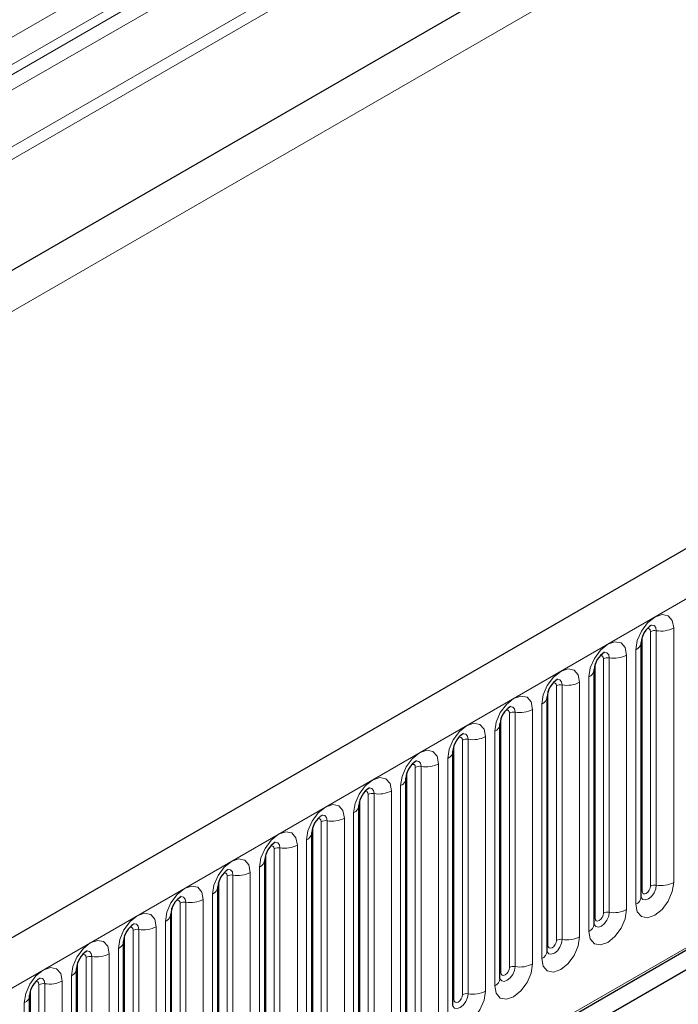
# Model space of a CAD drawing. Units: millimetres. Extents: x 0 to 420, y 0 to 297.
# Drawn here: x 339 to 347, y 145 to 157 of the extents above; entities that cross this region are included whole.
import ezdxf

# ---------------------------------------------------------------- set-up
doc = ezdxf.new("R2010")
doc.units = ezdxf.units.MM

msp = doc.modelspace()

# ---------------------------------------------------------------- linework, layer by layer
at = {"color": 8, "linetype": 'Continuous', "lineweight": 18}
for p, q in [((374.1108, 175.6221), (279.2845, 120.88)), ((377.2188, 175.4535), (276.2035, 117.1387)), ((374.1378, 175.4898), (279.2845, 120.7321)), ((374.1158, 174.1521), (279.3065, 119.4198)), ((288.1738, 115.9878), (388.9871, 174.186)), ((291.2263, 113.5885), (385.9346, 168.2624)), ((355.0257, 165.9123), (305.902, 137.5538)), ((355.0257, 165.5879), (305.902, 137.2294)), ((354.9518, 165.4244), (305.8281, 137.0658)), ((354.8075, 165.341), (305.6838, 136.9825)), ((354.7834, 165.1437), (305.6597, 136.7852)), ((346.9351, 146.6146), (346.9351, 149.6475)), ((346.5581, 146.5136), (346.5581, 149.5465)), ((346.6592, 146.572), (346.6592, 149.6048)), ((346.7281, 149.6155), (346.7281, 146.5826)), ((346.0985, 146.2483), (346.0985, 149.2812)), ((346.1675, 149.2918), (346.1675, 146.259)), ((346.3745, 146.291), (346.3745, 149.3239)), ((346.4842, 149.3872), (346.4842, 146.3543)), ((345.9975, 146.19), (345.9975, 149.2229)), ((345.9236, 149.0635), (345.9236, 146.0307)), ((345.5379, 145.9247), (345.5379, 148.9575)), ((345.6069, 148.9682), (345.6069, 145.9353)), ((345.8139, 145.9673), (345.8139, 149.0002)), ((345.4369, 145.8663), (345.4369, 148.8992)), ((345.3629, 148.7399), (345.3629, 145.707)), ((344.8762, 145.5427), (344.8762, 148.5756)), ((344.9772, 145.601), (344.9772, 148.6339)), ((345.0462, 148.6445), (345.0462, 145.6117)), ((345.2532, 145.6437), (345.2532, 148.6766)), ((344.6926, 145.3201), (344.6926, 148.3529)), ((344.8023, 148.4162), (344.8023, 145.3834)), ((344.3156, 145.219), (344.3156, 148.2519)), ((344.4166, 145.2774), (344.4166, 148.3102)), ((344.4856, 148.3209), (344.4856, 145.288)), ((343.856, 144.9537), (343.856, 147.9866)), ((343.925, 147.9973), (343.925, 144.9644)), ((344.132, 144.9964), (344.132, 148.0293)), ((344.2417, 148.0926), (344.2417, 145.0597)), ((343.755, 144.8954), (343.755, 147.9283)), ((343.681, 147.7689), (343.681, 144.7361)), ((343.2953, 144.6301), (343.2953, 147.6629)), ((343.3643, 147.6736), (343.3643, 144.6407)), ((343.5713, 144.6728), (343.5713, 147.7056)), ((343.1943, 144.5718), (343.1943, 147.6046)), ((343.1204, 147.4453), (343.1204, 144.4124)), ((342.6337, 144.2481), (342.6337, 147.281)), ((342.7347, 144.3064), (342.7347, 147.3393)), ((342.8037, 147.35), (342.8037, 144.3171)), ((343.0107, 144.3491), (343.0107, 147.382)), ((342.4501, 144.0255), (342.4501, 147.0583)), ((342.5597, 147.1217), (342.5597, 144.0888)), ((342.0731, 143.9245), (342.0731, 146.9573)), ((342.1741, 143.9828), (342.1741, 147.0156)), ((342.2431, 147.0263), (342.2431, 143.9934)), ((341.6134, 143.6591), (341.6134, 146.692)), ((341.6824, 146.7027), (341.6824, 143.6698)), ((341.8894, 143.7018), (341.8894, 146.7347)), ((341.9991, 146.798), (341.9991, 143.7651)), ((341.5124, 143.6008), (341.5124, 146.6337)), ((341.4385, 146.4744), (341.4385, 143.4415)), ((341.0528, 143.3355), (341.0528, 146.3683)), ((341.1218, 146.379), (341.1218, 143.3462)), ((341.3288, 143.3782), (341.3288, 146.411)), ((340.9518, 143.2772), (340.9518, 146.31)), ((340.8778, 146.1507), (340.8778, 143.1178)), ((340.3912, 142.9535), (340.3912, 145.9864)), ((340.4922, 143.0118), (340.4922, 146.0447)), ((340.5612, 146.0554), (340.5612, 143.0225)), ((340.7682, 143.0545), (340.7682, 146.0874)), ((340.2075, 142.7309), (340.2075, 145.7637)), ((340.3172, 145.8271), (340.3172, 142.7942)), ((339.8305, 142.6299), (339.8305, 145.6627)), ((339.9315, 142.6882), (339.9315, 145.721)), ((340.0005, 145.7317), (340.0005, 142.6989)), ((339.4399, 145.4081), (339.4399, 142.3752)), ((339.6469, 142.4072), (339.6469, 145.4401)), ((339.7566, 145.5034), (339.7566, 142.4705)), ((339.2699, 142.3062), (339.2699, 145.3391)), ((339.3709, 142.3645), (339.3709, 145.3974)), ((339.1959, 145.1798), (339.1959, 142.1469))]:
    msp.add_line(p, q, dxfattribs=at)
at = {"color": 7, "linetype": 'Continuous', "lineweight": 25}
for p, q in [((388.6206, 174.5729), (287.8074, 116.3746)), ((374.1158, 174.1521), (279.3065, 119.4198)), ((390.3003, 170.5202), (289.386, 112.2637)), ((291.2327, 113.5675), (385.9257, 168.2326)), ((346.547, 146.4418), (346.547, 149.4747)), ((345.9863, 146.1181), (345.9863, 149.151)), ((345.4257, 145.7945), (345.4257, 148.8274)), ((344.865, 145.4708), (344.865, 148.5037)), ((344.3044, 145.1472), (344.3044, 148.1801)), ((343.7438, 144.8236), (343.7438, 147.8564)), ((343.1831, 144.4999), (343.1831, 147.5328)), ((342.6225, 144.1763), (342.6225, 147.2091)), ((342.0619, 143.8526), (342.0619, 146.8855)), ((341.5012, 143.529), (341.5012, 146.5618)), ((340.9406, 143.2053), (340.9406, 146.2382)), ((340.38, 142.8817), (340.38, 145.9145)), ((339.8193, 142.558), (339.8193, 145.5909)), ((339.2587, 142.2344), (339.2587, 145.2672))]:
    msp.add_line(p, q, dxfattribs=at)
at = {"color": 8, "linetype": 'Continuous', "lineweight": 18, "flags": 128}
for points in [[(346.9351, 149.6475), (346.918, 149.7372), (346.8691, 149.7935), (346.7959, 149.8077), (346.7097, 149.7777), (346.6234, 149.7081), (346.5502, 149.6094), (346.5014, 149.4967), (346.4842, 149.3872)], [(346.6187, 149.6386), (346.628, 149.6407), (346.6444, 149.6375), (346.6553, 149.6249), (346.6592, 149.6048)], [(346.6667, 149.6821), (346.67, 149.6825), (346.7005, 149.6765), (346.721, 149.653), (346.7281, 149.6155)], [(346.3745, 149.3239), (346.3573, 149.4136), (346.3085, 149.4698), (346.2353, 149.4841), (346.149, 149.4541), (346.0627, 149.3844), (345.9896, 149.2858), (345.9407, 149.1731), (345.9236, 149.0635)], [(346.0581, 149.315), (346.0673, 149.3171), (346.0837, 149.3139), (346.0947, 149.3013), (346.0985, 149.2812)], [(346.1061, 149.3584), (346.1093, 149.3588), (346.1399, 149.3529), (346.1603, 149.3294), (346.1675, 149.2918)], [(345.8139, 149.0002), (345.7967, 149.0899), (345.7478, 149.1462), (345.6747, 149.1604), (345.5884, 149.1304), (345.5021, 149.0608), (345.429, 148.9621), (345.3801, 148.8494), (345.3629, 148.7399)], [(345.4974, 148.9913), (345.5067, 148.9934), (345.5231, 148.9902), (345.534, 148.9776), (345.5379, 148.9575)], [(345.5454, 149.0348), (345.5487, 149.0352), (345.5793, 149.0292), (345.5997, 149.0057), (345.6069, 148.9682)], [(345.2532, 148.6766), (345.2361, 148.7663), (345.1872, 148.8225), (345.114, 148.8368), (345.0278, 148.8068), (344.9415, 148.7371), (344.8683, 148.6385), (344.8194, 148.5258), (344.8023, 148.4162)], [(344.9848, 148.7111), (344.9881, 148.7115), (345.0186, 148.7056), (345.0391, 148.6821), (345.0462, 148.6445)], [(344.9368, 148.6677), (344.9461, 148.6698), (344.9625, 148.6666), (344.9734, 148.654), (344.9772, 148.6339)], [(344.6926, 148.3529), (344.6754, 148.4426), (344.6266, 148.4989), (344.5534, 148.5131), (344.4671, 148.4831), (344.3808, 148.4135), (344.3077, 148.3148), (344.2588, 148.2021), (344.2417, 148.0926)], [(344.3762, 148.344), (344.3854, 148.3461), (344.4018, 148.3429), (344.4128, 148.3303), (344.4166, 148.3102)], [(344.4242, 148.3875), (344.4274, 148.3879), (344.458, 148.3819), (344.4784, 148.3584), (344.4856, 148.3209)], [(344.132, 148.0293), (344.1148, 148.119), (344.0659, 148.1753), (343.9928, 148.1895), (343.9065, 148.1595), (343.8202, 148.0898), (343.7471, 147.9912), (343.6982, 147.8785), (343.681, 147.7689)], [(343.8155, 148.0204), (343.8248, 148.0225), (343.8412, 148.0193), (343.8521, 148.0067), (343.856, 147.9866)], [(343.8635, 148.0638), (343.8668, 148.0642), (343.8974, 148.0583), (343.9178, 148.0348), (343.925, 147.9973)], [(343.5713, 147.7056), (343.5542, 147.7954), (343.5053, 147.8516), (343.4321, 147.8658), (343.3459, 147.8358), (343.2596, 147.7662), (343.1864, 147.6675), (343.1375, 147.5548), (343.1204, 147.4453)], [(343.2549, 147.6967), (343.2642, 147.6988), (343.2806, 147.6956), (343.2915, 147.683), (343.2953, 147.6629)], [(343.3029, 147.7402), (343.3062, 147.7406), (343.3367, 147.7346), (343.3572, 147.7111), (343.3643, 147.6736)], [(343.0107, 147.382), (342.9935, 147.4717), (342.9447, 147.528), (342.8715, 147.5422), (342.7852, 147.5122), (342.6989, 147.4426), (342.6258, 147.3439), (342.5769, 147.2312), (342.5597, 147.1217)], [(342.7423, 147.4165), (342.7455, 147.4169), (342.7761, 147.411), (342.7965, 147.3875), (342.8037, 147.35)], [(342.6943, 147.3731), (342.7035, 147.3752), (342.7199, 147.372), (342.7309, 147.3594), (342.7347, 147.3393)], [(342.4501, 147.0583), (342.4329, 147.1481), (342.384, 147.2043), (342.3109, 147.2185), (342.2246, 147.1885), (342.1383, 147.1189), (342.0652, 147.0202), (342.0163, 146.9076), (341.9991, 146.798)], [(342.1336, 147.0494), (342.1429, 147.0515), (342.1593, 147.0483), (342.1702, 147.0357), (342.1741, 147.0156)], [(342.1816, 147.0929), (342.1849, 147.0933), (342.2155, 147.0873), (342.2359, 147.0638), (342.2431, 147.0263)], [(341.8894, 146.7347), (341.8723, 146.8244), (341.8234, 146.8807), (341.7502, 146.8949), (341.6639, 146.8649), (341.5777, 146.7953), (341.5045, 146.6966), (341.4556, 146.5839), (341.4385, 146.4744)], [(341.573, 146.7258), (341.5823, 146.7279), (341.5986, 146.7247), (341.6096, 146.7121), (341.6134, 146.692)], [(341.621, 146.7692), (341.6243, 146.7696), (341.6548, 146.7637), (341.6753, 146.7402), (341.6824, 146.7027)], [(346.4842, 146.3543), (346.5014, 146.2646), (346.5502, 146.2083), (346.6234, 146.1941), (346.7097, 146.2241), (346.7959, 146.2937), (346.8691, 146.3924), (346.918, 146.5051), (346.9351, 146.6146)], [(346.7281, 146.5826), (346.721, 146.5368), (346.7005, 146.4897), (346.67, 146.4485), (346.6339, 146.4194), (346.5978, 146.4068), (346.5673, 146.4128), (346.5468, 146.4363), (346.5458, 146.4387)], [(341.3288, 146.411), (341.3116, 146.5008), (341.2627, 146.557), (341.1896, 146.5712), (341.1033, 146.5412), (341.017, 146.4716), (340.9439, 146.3729), (340.895, 146.2603), (340.8778, 146.1507)], [(346.547, 146.5053), (346.552, 146.5096), (346.5581, 146.5136)], [(346.5581, 146.5136), (346.562, 146.4935), (346.5729, 146.4809), (346.5893, 146.4778), (346.6086, 146.4845), (346.628, 146.5001), (346.6444, 146.5222), (346.6553, 146.5474), (346.6592, 146.572)], [(341.0124, 146.4022), (341.0216, 146.4042), (341.038, 146.401), (341.049, 146.3884), (341.0528, 146.3683)], [(341.0604, 146.4456), (341.0636, 146.446), (341.0942, 146.44), (341.1146, 146.4165), (341.1218, 146.379)], [(340.7682, 146.0874), (340.751, 146.1771), (340.7021, 146.2334), (340.629, 146.2476), (340.5427, 146.2176), (340.4564, 146.148), (340.3832, 146.0493), (340.3344, 145.9366), (340.3172, 145.8271)], [(345.9236, 146.0307), (345.9407, 145.9409), (345.9896, 145.8847), (346.0627, 145.8705), (346.149, 145.9005), (346.2353, 145.9701), (346.3085, 146.0688), (346.3573, 146.1814), (346.3745, 146.291)], [(346.1675, 146.259), (346.1603, 146.2132), (346.1399, 146.1661), (346.1093, 146.1248), (346.0733, 146.0957), (346.0372, 146.0832), (346.0066, 146.0891), (345.9862, 146.1127), (345.9852, 146.115)], [(345.9975, 146.19), (346.0013, 146.1699), (346.0123, 146.1573), (346.0287, 146.1541), (346.048, 146.1608), (346.0673, 146.1764), (346.0837, 146.1985), (346.0947, 146.2238), (346.0985, 146.2483)], [(340.4997, 146.1219), (340.503, 146.1223), (340.5336, 146.1164), (340.554, 146.0929), (340.5612, 146.0554)], [(345.9863, 146.1816), (345.9913, 146.1859), (345.9975, 146.19)], [(340.4517, 146.0785), (340.461, 146.0806), (340.4774, 146.0774), (340.4883, 146.0648), (340.4922, 146.0447)], [(340.2075, 145.7637), (340.1904, 145.8535), (340.1415, 145.9097), (340.0683, 145.9239), (339.982, 145.8939), (339.8958, 145.8243), (339.8226, 145.7256), (339.7737, 145.613), (339.7566, 145.5034)], [(345.3629, 145.707), (345.3801, 145.6173), (345.429, 145.561), (345.5021, 145.5468), (345.5884, 145.5768), (345.6747, 145.6465), (345.7478, 145.7451), (345.7967, 145.8578), (345.8139, 145.9673)], [(345.6069, 145.9353), (345.5997, 145.8895), (345.5793, 145.8424), (345.5487, 145.8012), (345.5126, 145.7721), (345.4766, 145.7596), (345.446, 145.7655), (345.4256, 145.789), (345.4245, 145.7914)], [(345.4369, 145.8663), (345.4407, 145.8462), (345.4517, 145.8336), (345.468, 145.8305), (345.4874, 145.8372), (345.5067, 145.8528), (345.5231, 145.8749), (345.534, 145.9001), (345.5379, 145.9247)], [(339.8911, 145.7549), (339.9004, 145.7569), (339.9167, 145.7538), (339.9277, 145.7411), (339.9315, 145.721)], [(339.9391, 145.7983), (339.9424, 145.7987), (339.9729, 145.7927), (339.9934, 145.7692), (340.0005, 145.7317)], [(345.4257, 145.858), (345.4307, 145.8623), (345.4369, 145.8663)], [(344.8023, 145.3834), (344.8194, 145.2936), (344.8683, 145.2374), (344.9415, 145.2232), (345.0278, 145.2532), (345.114, 145.3228), (345.1872, 145.4215), (345.2361, 145.5342), (345.2532, 145.6437)], [(339.6469, 145.4401), (339.6297, 145.5298), (339.5808, 145.5861), (339.5077, 145.6003), (339.4214, 145.5703), (339.3351, 145.5007), (339.262, 145.402), (339.2131, 145.2893), (339.1959, 145.1798)], [(345.0462, 145.6117), (345.0391, 145.5659), (345.0186, 145.5188), (344.9881, 145.4775), (344.952, 145.4484), (344.9159, 145.4359), (344.8854, 145.4418), (344.8649, 145.4654), (344.8639, 145.4677)], [(344.865, 145.5343), (344.8701, 145.5386), (344.8762, 145.5427)], [(344.8762, 145.5427), (344.8801, 145.5226), (344.891, 145.51), (344.9074, 145.5068), (344.9267, 145.5135), (344.9461, 145.5291), (344.9625, 145.5512), (344.9734, 145.5765), (344.9772, 145.601)], [(339.3305, 145.4312), (339.3397, 145.4333), (339.3561, 145.4301), (339.3671, 145.4175), (339.3709, 145.3974)], [(339.3785, 145.4746), (339.3817, 145.475), (339.4123, 145.4691), (339.4327, 145.4456), (339.4399, 145.4081)], [(344.2417, 145.0597), (344.2588, 144.97), (344.3077, 144.9137), (344.3808, 144.8995), (344.4671, 144.9295), (344.5534, 144.9992), (344.6266, 145.0978), (344.6754, 145.2105), (344.6926, 145.3201)], [(344.4856, 145.288), (344.4784, 145.2422), (344.458, 145.1951), (344.4274, 145.1539), (344.3914, 145.1248), (344.3553, 145.1123), (344.3247, 145.1182), (344.3043, 145.1417), (344.3033, 145.1441)], [(344.3044, 145.2107), (344.3094, 145.215), (344.3156, 145.219)], [(344.3156, 145.219), (344.3194, 145.1989), (344.3304, 145.1863), (344.3468, 145.1832), (344.3661, 145.1899), (344.3854, 145.2055), (344.4018, 145.2276), (344.4128, 145.2528), (344.4166, 145.2774)]]:
    msp.add_lwpolyline(points, dxfattribs=at)
at = {"color": 7, "linetype": 'Continuous', "lineweight": 25, "flags": 128}
for points in [[(346.547, 146.4355), (346.5474, 146.4344), (346.547, 146.4418)], [(345.9863, 146.1118), (345.9867, 146.1108), (345.9863, 146.1181)], [(345.4257, 145.7882), (345.4261, 145.7871), (345.4257, 145.7945)], [(344.8651, 145.4645), (344.8655, 145.4635), (344.865, 145.4708)]]:
    msp.add_lwpolyline(points, dxfattribs=at)
at = {"color": 7, "linetype": 'Continuous', "lineweight": 25}
for centre in [(346.8133, 149.4563), (346.2527, 149.1327), (345.6921, 148.8091), (345.1314, 148.4854), (344.5708, 148.1618), (344.0102, 147.8381), (343.4495, 147.5145), (342.8889, 147.1908), (342.3283, 146.8672), (341.7676, 146.5435), (341.207, 146.2199), (340.6464, 145.8962), (340.0857, 145.5726), (339.5251, 145.2489)]:
    msp.add_arc(centre, 0.267, 121.87785, 176.06805, dxfattribs=at)
at = {"color": 8, "linetype": 'Continuous', "lineweight": 18}
for centre, radius, start, end in [((346.784, 149.9397), 0.3289, 260.2289, 297.35717), ((346.7095, 149.5074), 0.1096, 80.2289, 117.35717), ((346.4453, 149.4812), 0.1017, 292.48046, 357.42838), ((346.1489, 149.1838), 0.1096, 80.2289, 117.35717), ((346.2233, 149.616), 0.3289, 260.2289, 297.35717), ((345.8847, 149.1575), 0.1017, 292.48046, 357.42838), ((345.5883, 148.8601), 0.1096, 80.2289, 117.35717), ((345.6627, 149.2924), 0.3289, 260.2289, 297.35717), ((345.324, 148.8339), 0.1017, 292.48046, 357.42838), ((345.0276, 148.5365), 0.1096, 80.2289, 117.35717), ((345.1021, 148.9687), 0.3289, 260.2289, 297.35717), ((344.7634, 148.5103), 0.1017, 292.48046, 357.42838), ((344.5414, 148.6451), 0.3289, 260.2289, 297.35717), ((344.467, 148.2128), 0.1096, 80.2289, 117.35717), ((344.2027, 148.1866), 0.1017, 292.48046, 357.42838), ((343.9064, 147.8892), 0.1096, 80.2289, 117.35717), ((343.9808, 148.3214), 0.3289, 260.2289, 297.35717), ((343.6421, 147.863), 0.1017, 292.48046, 357.42838), ((343.3457, 147.5656), 0.1096, 80.2289, 117.35717), ((343.4202, 147.9978), 0.3289, 260.2289, 297.35717), ((343.0815, 147.5393), 0.1017, 292.48046, 357.42838), ((342.7851, 147.2419), 0.1096, 80.2289, 117.35717), ((342.8595, 147.6741), 0.3289, 260.2289, 297.35717), ((342.5208, 147.2157), 0.1017, 292.48046, 357.42838), ((342.2989, 147.3505), 0.3289, 260.2289, 297.35717), ((342.2245, 146.9183), 0.1096, 80.2289, 117.35717), ((341.9602, 146.892), 0.1017, 292.48046, 357.42838), ((341.6638, 146.5946), 0.1096, 80.2289, 117.35717), ((341.7383, 147.0268), 0.3289, 260.2289, 297.35717), ((346.7095, 146.4746), 0.1096, 80.2289, 117.35717), ((346.784, 146.9068), 0.3289, 260.2289, 297.35717), ((341.3996, 146.5684), 0.1017, 292.48046, 357.42838), ((341.1032, 146.271), 0.1096, 80.2289, 117.35717), ((341.1776, 146.7032), 0.3289, 260.2289, 297.35717), ((346.4392, 146.4528), 0.1083, 294.52506, 354.1548), ((340.8389, 146.2447), 0.1017, 292.48046, 357.42838), ((346.1489, 146.1509), 0.1096, 80.2289, 117.35717), ((346.2233, 146.5831), 0.3289, 260.2289, 297.35717), ((345.8786, 146.1292), 0.1083, 294.52506, 354.1548), ((340.5426, 145.9473), 0.1096, 80.2289, 117.35717), ((340.617, 146.3795), 0.3289, 260.2289, 297.35717), ((340.2783, 145.9211), 0.1017, 292.48046, 357.42838), ((345.5883, 145.8273), 0.1096, 80.2289, 117.35717), ((345.6627, 146.2595), 0.3289, 260.2289, 297.35717), ((340.0564, 146.0559), 0.3289, 260.2289, 297.35717), ((345.318, 145.8055), 0.1083, 294.52506, 354.1548), ((339.9819, 145.6237), 0.1096, 80.2289, 117.35717), ((345.1021, 145.9359), 0.3289, 260.2289, 297.35717), ((339.7177, 145.5974), 0.1017, 292.48046, 357.42838), ((345.0276, 145.5036), 0.1096, 80.2289, 117.35717), ((339.4213, 145.3), 0.1096, 80.2289, 117.35717), ((339.4957, 145.7322), 0.3289, 260.2289, 297.35717), ((344.7573, 145.4819), 0.1083, 294.52506, 354.1548), ((344.467, 145.18), 0.1096, 80.2289, 117.35717), ((344.5414, 145.6122), 0.3289, 260.2289, 297.35717), ((339.157, 145.2738), 0.1017, 292.48046, 357.42838)]:
    msp.add_arc(centre, radius, start, end, dxfattribs=at)

doc.saveas('drawing.dxf')
